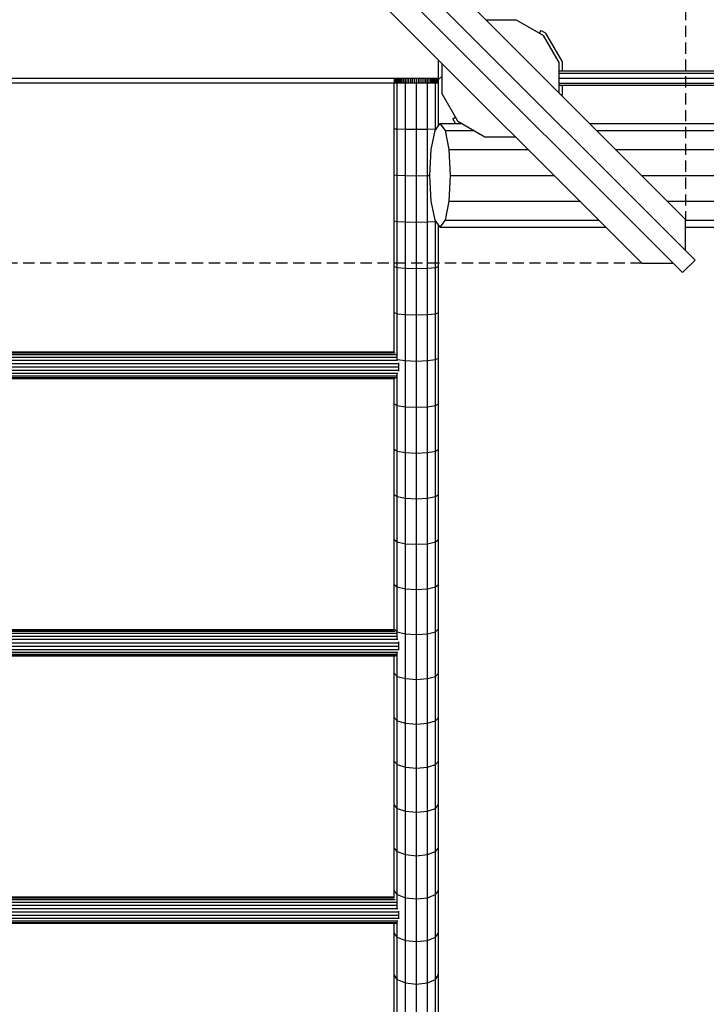
# Model space of a CAD drawing. Extents: x 0 to 29700, y 0 to 21000.
# Drawn here: x 11020 to 11795, y 7015 to 8128 of the extents above; entities that cross this region are included whole.
import ezdxf

# ---------------------------------------------------------------- set-up
doc = ezdxf.new("R2010")
doc.units = 0
doc.linetypes.add('DASHED', pattern=[19.05, 12.7, -6.35])
doc.layers.add('FORMTEIL', color=7, linetype='Continuous')
doc.layers.add('STAB', color=7, linetype='Continuous')

msp = doc.modelspace()

# ---------------------------------------------------------------- linework, layer by layer
at = {"color": 7, "linetype": 'DASHED'}
for p, q in [((11772.2, 9321.3), (11772.2, 7902.4)), ((11722.7, 7852.9), (10303.7, 7852.9))]:
    msp.add_line(p, q, dxfattribs=at)
at = {"layer": 'FORMTEIL'}
for p, q in [((11607.3, 8112.8), (11609.1, 8115.9)), ((11609.1, 8115.9), (11614.3, 8112.9)), ((11633, 8080.5), (11614.3, 8112.9)), ((11633, 8070.1), (11633, 8080.5)), ((11633, 8043.1), (11633, 8054.1)), ((11632.4, 8042.1), (11633, 8043.1)), ((11509.2, 8016), (11512.3, 8017.8)), ((11512.2, 8010.8), (11509.2, 8016)), ((11512.2, 8010.8), (11512.5, 8010.6))]:
    msp.add_line(p, q, dxfattribs=at)
at = {"layer": 'STAB', "color": 32}
for p, q in [((11782.8, 7856.4), (11027.3, 8611.8)), ((11772.2, 7902.4), (11062.7, 8611.8)), ((11013.2, 8597.7), (11768.6, 7842.2)), ((11013.2, 8562.3), (11722.7, 7852.9)), ((11546.5, 8128), (11580.9, 8128)), ((11580.9, 8128), (11611.7, 8110.3)), ((11629.4, 8079.6), (11611.7, 8110.3)), ((11493.2, 8060.4), (11493.2, 8082.3)), ((11497.1, 8044.1), (11497.1, 8078.5)), ((11629.4, 8045.2), (11629.4, 8079.6)), ((10531.8, 8061.8), (11493.2, 8061.8)), ((10531.8, 8061.8), (11493.2, 8061.8)), ((11493.2, 8060.4), (11497.1, 8064.2)), ((11514.8, 8013.4), (11497.1, 8044.1)), ((11514.8, 8013.4), (11545.5, 7995.7)), ((11484.9, 7981.3), (11489.2, 8002.7)), ((11489.2, 8002.7), (11495, 8010.6)), ((11495, 8010.6), (11519.7, 8010.6)), ((11500.9, 8002.7), (11495, 8010.6)), ((11500.9, 8002.7), (11533.3, 8002.7)), ((11505.1, 7981.3), (11500.9, 8002.7)), ((11664, 8010.6), (14352.5, 8010.6)), ((11671.8, 8002.7), (14338.9, 8002.7)), ((11545.5, 7995.7), (11579.9, 7995.7)), ((11483.4, 7952.1), (11484.9, 7981.3)), ((11505.1, 7981.3), (11594.2, 7981.3)), ((11506.7, 7952.1), (11505.1, 7981.3)), ((11693.2, 7981.3), (14301.8, 7981.3)), ((11484.9, 7922.8), (11483.4, 7952.1)), ((11505.1, 7922.8), (11506.7, 7952.1)), ((11506.7, 7952.1), (11623.5, 7952.1)), ((11722.5, 7952.1), (14251.2, 7952.1)), ((11489.2, 7901.4), (11484.9, 7922.8)), ((11500.9, 7901.4), (11505.1, 7922.8)), ((11505.1, 7922.8), (11652.7, 7922.8)), ((11751.7, 7922.8), (14200.5, 7922.8)), ((11495, 7893.6), (11489.2, 7901.4)), ((11495, 7893.6), (11500.9, 7901.4)), ((11500.9, 7901.4), (11674.2, 7901.4)), ((11772.2, 7867), (11772.2, 7902.4)), ((11772.2, 7901.4), (14197.4, 7901.4)), ((11495, 7893.6), (11682, 7893.6)), ((11772.2, 7893.6), (14197.4, 7893.6)), ((11768.6, 7842.2), (11782.8, 7856.4)), ((11722.7, 7852.9), (11758, 7852.9))]:
    msp.add_line(p, q, dxfattribs=at)
at = {"layer": 'STAB', "color": 5}
for p, q in [((11629.4, 8070.1), (11808.9, 8070.1)), ((11629.4, 8067.7), (11810, 8067.7)), ((11629.4, 8062.1), (11809.5, 8062.1)), ((11629.4, 8056.4), (11810, 8056.4)), ((11629.4, 8054.1), (11808.9, 8054.1))]:
    msp.add_line(p, q, dxfattribs=at)
at = {"layer": 'STAB'}
for p, q in [((10583.2, 8056.8), (11443.2, 8056.8)), ((11443.2, 8004.8), (11443.2, 8056.8)), ((11443.3, 8056.8), (11443.3, 8061.8)), ((11443.3, 8061.8), (11443.6, 8061.8)), ((11443.3, 8056.8), (11443.6, 8056.8)), ((11443.6, 8056.8), (11443.6, 8061.8)), ((11443.6, 8061.8), (11444.1, 8061.8)), ((11443.6, 8056.8), (11444.1, 8056.8)), ((11444.1, 8056.8), (11444.1, 8061.8)), ((11444.1, 8061.8), (11444.7, 8061.8)), ((11444.1, 8056.8), (11444.7, 8056.8)), ((11444.7, 8056.8), (11444.7, 8061.8)), ((11444.7, 8061.8), (11445.6, 8061.8)), ((11444.7, 8056.8), (11445.6, 8056.8)), ((11445.6, 8056.8), (11445.6, 8061.8)), ((11445.6, 8061.8), (11446.6, 8061.8)), ((11445.6, 8056.8), (11446.6, 8056.8)), ((11446.6, 8056.8), (11446.6, 8061.8)), ((11446.6, 8061.8), (11447.8, 8061.8)), ((11446.6, 8004.5), (11446.6, 8056.8)), ((11446.6, 8056.8), (11447.8, 8056.8)), ((11447.8, 8056.8), (11447.8, 8061.8)), ((11447.8, 8061.8), (11449.1, 8061.8)), ((11447.8, 8056.8), (11449.1, 8056.8)), ((11449.1, 8056.8), (11449.1, 8061.8)), ((11449.1, 8061.8), (11450.6, 8061.8)), ((11449.1, 8056.8), (11450.6, 8056.8)), ((11450.6, 8056.8), (11450.6, 8061.8)), ((11450.6, 8061.8), (11452.2, 8061.8)), ((11450.6, 8056.8), (11452.2, 8056.8)), ((11452.2, 8056.8), (11452.2, 8061.8)), ((11452.2, 8061.8), (11453.9, 8061.8)), ((11452.2, 8056.8), (11453.9, 8056.8)), ((11453.9, 8056.8), (11453.9, 8061.8)), ((11453.9, 8061.8), (11455.7, 8061.8)), ((11453.9, 8056.8), (11455.7, 8056.8)), ((11455.7, 8056.8), (11455.7, 8061.8)), ((11455.7, 8061.8), (11457.7, 8061.8)), ((11455.7, 8004.3), (11455.7, 8056.8)), ((11455.7, 8056.8), (11457.7, 8056.8)), ((11457.7, 8056.8), (11457.7, 8061.8)), ((11457.7, 8061.8), (11459.7, 8061.8)), ((11457.7, 8056.8), (11459.7, 8056.8)), ((11459.7, 8056.8), (11459.7, 8061.8)), ((11459.7, 8061.8), (11461.8, 8061.8)), ((11459.7, 8056.8), (11461.8, 8056.8)), ((11461.8, 8056.8), (11461.8, 8061.8)), ((11461.8, 8061.8), (11466.1, 8061.8)), ((11461.8, 8056.8), (11466.1, 8056.8)), ((11463.9, 8056.8), (11463.9, 8061.8)), ((11466.1, 8056.8), (11466.1, 8061.8)), ((11466.1, 8056.8), (11470.4, 8056.8)), ((11468.2, 8056.8), (11468.2, 8061.8)), ((11468.2, 8004.2), (11468.2, 8056.8)), ((11470.4, 8056.8), (11470.4, 8061.8)), ((11470.4, 8061.8), (11474.7, 8061.8)), ((11470.4, 8056.8), (11474.7, 8056.8)), ((11472.6, 8056.8), (11472.6, 8061.8)), ((11474.7, 8056.8), (11474.7, 8061.8)), ((11474.7, 8061.8), (11476.8, 8061.8)), ((11474.7, 8056.8), (11476.8, 8056.8)), ((11476.8, 8056.8), (11476.8, 8061.8)), ((11476.8, 8061.8), (11478.8, 8061.8)), ((11476.8, 8056.8), (11478.8, 8056.8)), ((11478.8, 8056.8), (11478.8, 8061.8)), ((11478.8, 8061.8), (11480.7, 8061.8)), ((11478.8, 8056.8), (11480.7, 8056.8)), ((11480.7, 8056.8), (11480.7, 8061.8)), ((11480.7, 8061.8), (11482.6, 8061.8)), ((11480.7, 8004.3), (11480.7, 8056.8)), ((11480.7, 8056.8), (11482.6, 8056.8)), ((11482.6, 8056.8), (11482.6, 8061.8)), ((11482.6, 8061.8), (11484.3, 8061.8)), ((11482.6, 8056.8), (11484.3, 8056.8)), ((11484.3, 8056.8), (11484.3, 8061.8)), ((11484.3, 8061.8), (11485.9, 8061.8)), ((11484.3, 8056.8), (11485.9, 8056.8)), ((11485.9, 8056.8), (11485.9, 8061.8)), ((11485.9, 8061.8), (11487.4, 8061.8)), ((11485.9, 8056.8), (11487.4, 8056.8)), ((11487.4, 8056.8), (11487.4, 8061.8)), ((11487.4, 8061.8), (11488.7, 8061.8)), ((11487.4, 8056.8), (11488.7, 8056.8)), ((11488.7, 8056.8), (11488.7, 8061.8)), ((11488.7, 8061.8), (11489.9, 8061.8)), ((11488.7, 8056.8), (11489.9, 8056.8)), ((11489.9, 8056.8), (11489.9, 8061.8)), ((11489.9, 8061.8), (11490.9, 8061.8)), ((11489.9, 8004.5), (11489.9, 8056.8)), ((11489.9, 8056.8), (11490.9, 8056.8)), ((11490.9, 8056.8), (11490.9, 8061.8)), ((11490.9, 8061.8), (11491.7, 8061.8)), ((11490.9, 8056.8), (11491.7, 8056.8)), ((11491.7, 8056.8), (11491.7, 8061.8)), ((11491.7, 8061.8), (11492.4, 8061.8)), ((11491.7, 8056.8), (11492.4, 8056.8)), ((11492.4, 8056.8), (11492.4, 8061.8)), ((11492.4, 8061.8), (11492.8, 8061.8)), ((11492.4, 8056.8), (11492.8, 8056.8)), ((11492.8, 8056.8), (11492.8, 8061.8)), ((11492.8, 8061.8), (11493.1, 8061.8)), ((11492.8, 8056.8), (11493.1, 8056.8)), ((11493.1, 8056.8), (11493.1, 8061.8)), ((11493.2, 8008.1), (11493.2, 8056.8)), ((11443.2, 8004.8), (11446.6, 8004.5)), ((11443.2, 8004.8), (11446.6, 8004.5)), ((11443.2, 7952.8), (11443.2, 8004.8)), ((11446.6, 8004.5), (11455.7, 8004.3)), ((11446.6, 8004.5), (11455.7, 8004.3)), ((11446.6, 7952.2), (11446.6, 8004.5)), ((11455.7, 8004.3), (11468.2, 8004.2)), ((11455.7, 8004.3), (11468.2, 8004.3)), ((11455.7, 7951.8), (11455.7, 8004.3)), ((11468.2, 8004.2), (11480.7, 8004.3)), ((11468.2, 8004.3), (11480.7, 8004.3)), ((11468.2, 7951.7), (11468.2, 8004.3)), ((11480.7, 8004.3), (11489.9, 8004.5)), ((11480.7, 8004.3), (11489.9, 8004.5)), ((11480.7, 7951.8), (11480.7, 8004.3)), ((11489.9, 8004.5), (11490.6, 8004.6)), ((11489.9, 8004.5), (11490.6, 8004.6)), ((11489.9, 8003.6), (11489.9, 8004.5)), ((11443.2, 7952.8), (11446.6, 7952.2)), ((11443.2, 7952.8), (11446.6, 7952.2)), ((11443.2, 7900.8), (11443.2, 7952.8)), ((11446.6, 7952.2), (11455.7, 7951.8)), ((11446.6, 7900), (11446.6, 7952.2)), ((11446.6, 7952.2), (11455.7, 7951.8)), ((11455.7, 7951.8), (11468.2, 7951.7)), ((11455.7, 7899.4), (11455.7, 7951.8)), ((11455.7, 7951.8), (11468.2, 7951.7)), ((11468.2, 7951.7), (11480.7, 7951.8)), ((11468.2, 7951.7), (11480.7, 7951.8)), ((11468.2, 7899.2), (11468.2, 7951.7)), ((11480.7, 7951.8), (11483.4, 7952)), ((11480.7, 7951.8), (11483.4, 7952)), ((11480.7, 7899.4), (11480.7, 7951.8)), ((11443.2, 7900.8), (11446.6, 7900)), ((11443.2, 7900.8), (11446.6, 7900)), ((11443.2, 7849), (11443.2, 7900.8)), ((11446.6, 7900), (11455.7, 7899.4)), ((11446.6, 7900), (11455.7, 7899.4)), ((11446.6, 7847.9), (11446.6, 7900)), ((11455.7, 7899.4), (11468.2, 7899.2)), ((11455.7, 7847.1), (11455.7, 7899.4)), ((11455.7, 7899.4), (11468.2, 7899.2)), ((11468.2, 7899.2), (11480.7, 7899.4)), ((11468.2, 7899.2), (11480.7, 7899.4)), ((11480.7, 7899.4), (11489.9, 7900)), ((11480.7, 7899.4), (11489.9, 7900)), ((11480.7, 7847.1), (11480.7, 7899.4)), ((11489.9, 7900), (11489.9, 7900.5)), ((11489.9, 7900), (11490.2, 7900.1)), ((11489.9, 7900), (11490.2, 7900.1)), ((11489.9, 7847.9), (11489.9, 7900)), ((11468.2, 7846.8), (11468.2, 7899.2)), ((11493.2, 7849), (11493.2, 7896)), ((11443.2, 7849), (11446.6, 7847.9)), ((11443.2, 7849), (11446.6, 7847.9)), ((11443.2, 7797.2), (11443.2, 7849)), ((11446.6, 7847.9), (11455.7, 7847.1)), ((11446.6, 7795.8), (11446.6, 7847.9)), ((11446.6, 7847.9), (11455.7, 7847.1)), ((11455.7, 7847.1), (11468.2, 7846.8)), ((11455.7, 7847.1), (11468.2, 7846.8)), ((11455.7, 7794.8), (11455.7, 7847.1)), ((11468.2, 7846.8), (11480.7, 7847.1)), ((11468.2, 7846.8), (11480.7, 7847.1)), ((11468.2, 7794.5), (11468.2, 7846.8)), ((11480.7, 7847.1), (11489.9, 7847.9)), ((11480.7, 7847.1), (11489.9, 7847.9)), ((11480.7, 7794.8), (11480.7, 7847.1)), ((11489.9, 7847.9), (11493.2, 7849)), ((11489.9, 7847.9), (11493.2, 7849)), ((11489.9, 7795.8), (11489.9, 7847.9)), ((11493.2, 7797.2), (11493.2, 7849)), ((11443.2, 7797.2), (11446.6, 7795.8)), ((11443.2, 7752.5), (11443.2, 7797.2)), ((11443.2, 7797.2), (11446.6, 7795.8)), ((11446.6, 7795.8), (11455.7, 7794.8)), ((11446.6, 7743.9), (11446.6, 7795.8)), ((11446.6, 7795.8), (11455.7, 7794.8)), ((11455.7, 7794.8), (11468.2, 7794.5)), ((11455.7, 7742.7), (11455.7, 7794.8)), ((11455.7, 7794.8), (11468.2, 7794.5)), ((11468.2, 7794.5), (11480.7, 7794.8)), ((11468.2, 7794.5), (11480.7, 7794.8)), ((11468.2, 7742.3), (11468.2, 7794.5)), ((11480.7, 7794.8), (11489.9, 7795.8)), ((11480.7, 7794.8), (11489.9, 7795.8)), ((11480.7, 7742.7), (11480.7, 7794.8)), ((11489.9, 7795.8), (11493.2, 7797.2)), ((11489.9, 7795.8), (11493.2, 7797.2)), ((11489.9, 7743.9), (11489.9, 7795.8)), ((11493.2, 7745.5), (11493.2, 7797.2)), ((10580.4, 7746.7), (11446.1, 7746.7)), ((10581.2, 7749.5), (11445.2, 7749.5)), ((10582.2, 7751.4), (11444.3, 7751.4)), ((10583.2, 7752.5), (11443.2, 7752.5)), ((11446.6, 7743.9), (11455.7, 7742.7)), ((11446.6, 7743.9), (11455.7, 7742.7)), ((11480.7, 7742.7), (11489.9, 7743.9)), ((11480.7, 7742.7), (11489.9, 7743.9)), ((11489.9, 7743.9), (11493.2, 7745.5)), ((11489.9, 7743.9), (11493.2, 7745.5)), ((11489.9, 7692.1), (11489.9, 7743.9)), ((11493.2, 7694), (11493.2, 7745.5)), ((10578.2, 7739.5), (11448.2, 7739.5)), ((10578.2, 7735.6), (11448.2, 7735.6)), ((10579.4, 7743.3), (11447, 7743.3)), ((11448.2, 7739.5), (11448.2, 7740.3)), ((11448.2, 7735.6), (11448.2, 7739.5)), ((11448.2, 7731.8), (11448.2, 7735.6)), ((11455.7, 7742.7), (11468.2, 7742.3)), ((11455.7, 7690.7), (11455.7, 7742.7)), ((11455.7, 7742.7), (11468.2, 7742.3)), ((11468.2, 7742.3), (11480.7, 7742.7)), ((11468.2, 7742.3), (11480.7, 7742.7)), ((11468.2, 7690.2), (11468.2, 7742.3)), ((11480.7, 7690.7), (11480.7, 7742.7)), ((10578.2, 7731.8), (11448.2, 7731.8)), ((10579.3, 7728.4), (11447.1, 7728.4)), ((10580.4, 7725.7), (11446.1, 7725.7)), ((10581.2, 7723.7), (11445.3, 7723.7)), ((10582.2, 7722.7), (11444.3, 7722.7)), ((11443.2, 7694), (11443.2, 7722.7)), ((11446.6, 7692.1), (11446.6, 7727.8)), ((11448.2, 7730.9), (11448.2, 7731.8)), ((11443.2, 7694), (11446.6, 7692.1)), ((11443.2, 7694), (11446.6, 7692.1)), ((11443.2, 7642.7), (11443.2, 7694)), ((11446.6, 7692.1), (11455.7, 7690.7)), ((11446.6, 7692.1), (11455.7, 7690.7)), ((11446.6, 7640.5), (11446.6, 7692.1)), ((11455.7, 7690.7), (11468.2, 7690.2)), ((11455.7, 7638.9), (11455.7, 7690.7)), ((11455.7, 7690.7), (11468.2, 7690.2)), ((11468.2, 7690.2), (11480.7, 7690.7)), ((11468.2, 7690.2), (11480.7, 7690.7)), ((11468.2, 7638.3), (11468.2, 7690.2)), ((11480.7, 7690.7), (11489.9, 7692.1)), ((11480.7, 7690.7), (11489.9, 7692.1)), ((11480.7, 7638.9), (11480.7, 7690.7)), ((11489.9, 7692.1), (11493.2, 7694)), ((11489.9, 7692.1), (11493.2, 7694)), ((11489.9, 7640.5), (11489.9, 7692.1)), ((11493.2, 7642.7), (11493.2, 7694)), ((11443.2, 7642.7), (11446.6, 7640.5)), ((11443.2, 7591.5), (11443.2, 7642.7)), ((11443.2, 7642.7), (11446.6, 7640.5)), ((11446.6, 7640.5), (11455.7, 7638.9)), ((11446.6, 7589.1), (11446.6, 7640.5)), ((11446.6, 7640.5), (11455.7, 7638.9)), ((11455.7, 7638.9), (11468.2, 7638.3)), ((11455.7, 7638.9), (11468.2, 7638.3)), ((11455.7, 7587.3), (11455.7, 7638.9)), ((11468.2, 7638.3), (11480.7, 7638.9)), ((11468.2, 7638.3), (11480.7, 7638.9)), ((11468.2, 7586.7), (11468.2, 7638.3)), ((11480.7, 7638.9), (11489.9, 7640.5)), ((11480.7, 7638.9), (11489.9, 7640.5)), ((11480.7, 7587.3), (11480.7, 7638.9)), ((11489.9, 7640.5), (11493.2, 7642.7)), ((11489.9, 7640.5), (11493.2, 7642.7)), ((11489.9, 7589.1), (11489.9, 7640.5)), ((11493.2, 7591.5), (11493.2, 7642.7)), ((11443.2, 7591.5), (11446.6, 7589.1)), ((11443.2, 7591.5), (11446.6, 7589.1)), ((11443.2, 7540.6), (11443.2, 7591.5)), ((11446.6, 7589.1), (11455.7, 7587.3)), ((11446.6, 7589.1), (11455.7, 7587.3)), ((11446.6, 7537.9), (11446.6, 7589.1)), ((11480.7, 7587.3), (11489.9, 7589.1)), ((11480.7, 7587.3), (11489.9, 7589.1)), ((11489.9, 7589.1), (11493.2, 7591.5)), ((11489.9, 7589.1), (11493.2, 7591.5)), ((11489.9, 7537.9), (11489.9, 7589.1)), ((11493.2, 7540.6), (11493.2, 7591.5)), ((11455.7, 7587.3), (11468.2, 7586.7)), ((11455.7, 7535.9), (11455.7, 7587.3)), ((11455.7, 7587.3), (11468.2, 7586.6)), ((11468.2, 7586.7), (11480.7, 7587.3)), ((11468.2, 7586.6), (11480.7, 7587.3)), ((11468.2, 7535.2), (11468.2, 7586.6)), ((11480.7, 7535.9), (11480.7, 7587.3)), ((11443.2, 7540.6), (11446.6, 7537.9)), ((11443.2, 7540.6), (11446.6, 7537.9)), ((11443.2, 7489.9), (11443.2, 7540.6)), ((11446.6, 7537.9), (11455.7, 7535.9)), ((11446.6, 7487), (11446.6, 7537.9)), ((11446.6, 7537.9), (11455.7, 7535.9)), ((11455.7, 7535.9), (11468.2, 7535.2)), ((11455.7, 7535.9), (11468.2, 7535.2)), ((11455.7, 7484.8), (11455.7, 7535.9)), ((11468.2, 7535.2), (11480.7, 7535.9)), ((11468.2, 7535.2), (11480.7, 7535.9)), ((11468.2, 7484), (11468.2, 7535.2)), ((11480.7, 7535.9), (11489.9, 7537.9)), ((11480.7, 7535.9), (11489.9, 7537.9)), ((11480.7, 7484.8), (11480.7, 7535.9)), ((11489.9, 7537.9), (11493.2, 7540.6)), ((11489.9, 7537.9), (11493.2, 7540.6)), ((11489.9, 7487), (11489.9, 7537.9)), ((11493.2, 7489.9), (11493.2, 7540.6)), ((11443.2, 7489.9), (11446.6, 7487)), ((11443.2, 7489.9), (11446.6, 7487)), ((11443.2, 7439.5), (11443.2, 7489.9)), ((11489.9, 7487), (11493.2, 7489.9)), ((11489.9, 7487), (11493.2, 7489.9)), ((11493.2, 7439.5), (11493.2, 7489.9)), ((11446.6, 7487), (11455.7, 7484.8)), ((11446.6, 7436.3), (11446.6, 7487)), ((11446.6, 7487), (11455.7, 7484.8)), ((11455.7, 7484.8), (11468.2, 7484)), ((11455.7, 7433.9), (11455.7, 7484.8)), ((11455.7, 7484.8), (11468.2, 7484)), ((11468.2, 7484), (11480.7, 7484.8)), ((11468.2, 7484), (11480.7, 7484.8)), ((11468.2, 7433.1), (11468.2, 7484)), ((11480.7, 7484.8), (11489.9, 7487)), ((11480.7, 7484.8), (11489.9, 7487)), ((11480.7, 7433.9), (11480.7, 7484.8)), ((11489.9, 7436.3), (11489.9, 7487)), ((10581.2, 7434.6), (11445.2, 7434.6)), ((10582.2, 7437), (11444.3, 7437)), ((10583.2, 7439.1), (11443.2, 7439.1)), ((10583.2, 7438.5), (11443.2, 7438.5)), ((11443.2, 7439.5), (11446.6, 7436.3)), ((11443.2, 7439.5), (11446.6, 7436.3)), ((11443.2, 7438.5), (11443.2, 7439.5)), ((11446.6, 7436.3), (11455.7, 7433.9)), ((11446.6, 7428.6), (11446.6, 7436.3)), ((11446.6, 7436.3), (11455.7, 7433.9)), ((11455.7, 7383.4), (11455.7, 7433.9)), ((11455.7, 7433.9), (11468.2, 7433.1)), ((11468.2, 7433.1), (11480.7, 7433.9)), ((11468.2, 7382.4), (11468.2, 7433.1)), ((11480.7, 7433.9), (11489.9, 7436.3)), ((11480.7, 7433.9), (11489.9, 7436.3)), ((11480.7, 7383.4), (11480.7, 7433.9)), ((11489.9, 7436.3), (11493.2, 7439.5)), ((11489.9, 7436.3), (11493.2, 7439.5)), ((11489.9, 7385.9), (11489.9, 7436.3)), ((11493.2, 7389.4), (11493.2, 7439.5)), ((10578.2, 7424), (11448.2, 7424)), ((10579.4, 7427.9), (11447.1, 7427.9)), ((10580.4, 7431.5), (11446.1, 7431.5)), ((11448.2, 7424), (11448.2, 7424.9)), ((11448.2, 7420.1), (11448.2, 7424)), ((10578.2, 7420.1), (11448.2, 7420.1)), ((10578.2, 7416.5), (11448.2, 7416.5)), ((10579.3, 7413.4), (11447.1, 7413.4)), ((10580.4, 7411), (11446.1, 7411)), ((11446.6, 7385.9), (11446.6, 7412.8)), ((11448.2, 7416.5), (11448.2, 7420.1)), ((11448.2, 7415.7), (11448.2, 7416.5)), ((10581.2, 7409.6), (11445.3, 7409.6)), ((10582.2, 7409.1), (11444.3, 7409.1)), ((11443.2, 7389.4), (11443.2, 7409.1)), ((11446.6, 7385.9), (11443.2, 7389.4)), ((11443.2, 7339.6), (11443.2, 7389.4)), ((11446.6, 7385.9), (11443.2, 7389.4)), ((11489.9, 7385.9), (11493.2, 7389.4)), ((11489.9, 7385.9), (11493.2, 7389.4)), ((11493.2, 7339.6), (11493.2, 7389.4)), ((11446.6, 7385.9), (11455.7, 7383.4)), ((11446.6, 7385.9), (11455.7, 7383.4)), ((11446.6, 7335.9), (11446.6, 7385.9)), ((11455.7, 7383.4), (11468.2, 7382.4)), ((11455.7, 7333.1), (11455.7, 7383.4)), ((11455.7, 7383.4), (11468.2, 7382.4)), ((11468.2, 7382.4), (11480.7, 7383.4)), ((11468.2, 7382.4), (11480.7, 7383.4)), ((11468.2, 7332.1), (11468.2, 7382.4)), ((11480.7, 7383.4), (11489.9, 7385.9)), ((11480.7, 7383.4), (11489.9, 7385.9)), ((11480.7, 7333.1), (11480.7, 7383.4)), ((11489.9, 7335.9), (11489.9, 7385.9)), ((11446.6, 7335.9), (11443.2, 7339.6)), ((11446.6, 7335.9), (11443.2, 7339.6)), ((11443.2, 7290.2), (11443.2, 7339.6)), ((11446.6, 7335.9), (11455.7, 7333.1)), ((11446.6, 7286.2), (11446.6, 7335.9)), ((11446.6, 7335.9), (11455.7, 7333.1)), ((11455.7, 7333.1), (11468.2, 7332.1)), ((11455.7, 7283.2), (11455.7, 7333.1)), ((11455.7, 7333.1), (11468.2, 7332.1)), ((11468.2, 7332.1), (11480.7, 7333.1)), ((11468.2, 7332.1), (11480.7, 7333.1)), ((11468.2, 7282.1), (11468.2, 7332.1)), ((11480.7, 7333.1), (11489.9, 7335.9)), ((11480.7, 7333.1), (11489.9, 7335.9)), ((11480.7, 7283.2), (11480.7, 7333.1)), ((11489.9, 7335.9), (11493.2, 7339.6)), ((11489.9, 7335.9), (11493.2, 7339.6)), ((11489.9, 7286.2), (11489.9, 7335.9)), ((11493.2, 7290.2), (11493.2, 7339.6)), ((11446.6, 7286.2), (11443.2, 7290.2)), ((11446.6, 7286.2), (11443.2, 7290.2)), ((11443.2, 7241.1), (11443.2, 7290.2)), ((11489.9, 7286.2), (11493.2, 7290.2)), ((11489.9, 7286.2), (11493.2, 7290.2)), ((11493.2, 7241.1), (11493.2, 7290.2)), ((11446.6, 7286.2), (11455.7, 7283.2)), ((11446.6, 7236.8), (11446.6, 7286.2)), ((11446.6, 7286.2), (11455.7, 7283.2)), ((11455.7, 7283.2), (11468.2, 7282.1)), ((11455.7, 7283.2), (11468.2, 7282.1)), ((11455.7, 7233.7), (11455.7, 7283.2)), ((11468.2, 7282.1), (11480.7, 7283.2)), ((11468.2, 7282.1), (11480.7, 7283.2)), ((11468.2, 7232.5), (11468.2, 7282.1)), ((11480.7, 7283.2), (11489.9, 7286.2)), ((11480.7, 7283.2), (11489.9, 7286.2)), ((11480.7, 7233.7), (11480.7, 7283.2)), ((11489.9, 7236.8), (11489.9, 7286.2)), ((11446.6, 7236.8), (11443.2, 7241.1)), ((11443.2, 7192.4), (11443.2, 7241.1)), ((11446.6, 7236.8), (11443.2, 7241.1)), ((11446.6, 7236.8), (11455.7, 7233.7)), ((11446.6, 7236.8), (11455.7, 7233.7)), ((11446.6, 7187.9), (11446.6, 7236.8)), ((11455.7, 7233.7), (11468.2, 7232.5)), ((11455.7, 7184.5), (11455.7, 7233.7)), ((11455.7, 7233.7), (11468.2, 7232.5)), ((11468.2, 7232.5), (11480.7, 7233.7)), ((11468.2, 7232.5), (11480.7, 7233.7)), ((11468.2, 7183.3), (11468.2, 7232.5)), ((11480.7, 7233.7), (11489.9, 7236.8)), ((11480.7, 7233.7), (11489.9, 7236.8)), ((11480.7, 7184.5), (11480.7, 7233.7)), ((11489.9, 7236.8), (11493.2, 7241.1)), ((11489.9, 7236.8), (11493.2, 7241.1)), ((11489.9, 7187.9), (11489.9, 7236.8)), ((11493.2, 7192.4), (11493.2, 7241.1)), ((11446.6, 7187.9), (11443.2, 7192.4)), ((11446.6, 7187.9), (11443.2, 7192.4)), ((11443.2, 7144.1), (11443.2, 7192.4)), ((11446.6, 7187.9), (11455.7, 7184.5)), ((11446.6, 7139.3), (11446.6, 7187.9)), ((11446.6, 7187.9), (11455.7, 7184.5)), ((11480.7, 7184.5), (11489.9, 7187.9)), ((11480.7, 7184.5), (11489.9, 7187.9)), ((11489.9, 7187.9), (11493.2, 7192.4)), ((11489.9, 7187.9), (11493.2, 7192.4)), ((11489.9, 7139.3), (11489.9, 7187.9)), ((11493.2, 7144.1), (11493.2, 7192.4)), ((11455.7, 7184.5), (11468.2, 7183.3)), ((11455.7, 7135.8), (11455.7, 7184.5)), ((11455.7, 7184.5), (11468.2, 7183.3)), ((11468.2, 7183.3), (11480.7, 7184.5)), ((11468.2, 7183.3), (11480.7, 7184.5)), ((11468.2, 7134.5), (11468.2, 7183.3)), ((11480.7, 7135.8), (11480.7, 7184.5)), ((11446.6, 7139.3), (11443.2, 7144.1)), ((11446.6, 7139.3), (11443.2, 7144.1)), ((11443.2, 7135.7), (11443.2, 7144.1)), ((11489.9, 7139.3), (11493.2, 7144.1)), ((11489.9, 7139.3), (11493.2, 7144.1)), ((11493.2, 7096.2), (11493.2, 7144.1)), ((10582.2, 7133.7), (11444.3, 7133.7)), ((10583.2, 7136.8), (11443.2, 7136.8)), ((10583.2, 7136.8), (11443.2, 7136.8)), ((10583.2, 7135.7), (11443.2, 7135.7)), ((11446.6, 7139.3), (11455.7, 7135.8)), ((11446.6, 7139.3), (11455.7, 7135.8)), ((11446.6, 7124.5), (11446.6, 7139.3)), ((11455.7, 7135.8), (11468.2, 7134.5)), ((11455.7, 7087.5), (11455.7, 7135.8)), ((11455.7, 7135.8), (11468.2, 7134.5)), ((11468.2, 7134.5), (11480.7, 7135.8)), ((11468.2, 7134.5), (11480.7, 7135.8)), ((11468.2, 7086.2), (11468.2, 7134.5)), ((11480.7, 7135.8), (11489.9, 7139.3)), ((11480.7, 7135.8), (11489.9, 7139.3)), ((11480.7, 7087.5), (11480.7, 7135.8)), ((11489.9, 7091.2), (11489.9, 7139.3)), ((10579.4, 7123.7), (11447.1, 7123.7)), ((10580.4, 7127.5), (11446.1, 7127.5)), ((10581.2, 7131), (11445.2, 7131)), ((11448.2, 7119.8), (11448.2, 7120.7)), ((10578.2, 7119.8), (11448.2, 7119.8)), ((10578.2, 7116.1), (11448.2, 7116.1)), ((10578.2, 7112.7), (11448.2, 7112.7)), ((10579.4, 7109.9), (11447.1, 7109.9)), ((11446.6, 7091.2), (11446.6, 7109.5)), ((11448.2, 7116.1), (11448.2, 7119.8)), ((11448.2, 7112.7), (11448.2, 7116.1)), ((11448.2, 7112), (11448.2, 7112.7)), ((10580.4, 7108), (11446.1, 7108)), ((10581.2, 7107), (11445.2, 7107)), ((11443.2, 7096.2), (11443.2, 7107)), ((11446.6, 7091.2), (11443.2, 7096.2)), ((11443.2, 7048.8), (11443.2, 7096.2)), ((11446.6, 7091.2), (11443.2, 7096.2)), ((11446.6, 7091.2), (11455.7, 7087.5)), ((11446.6, 7043.6), (11446.6, 7091.2)), ((11446.6, 7091.2), (11455.7, 7087.5)), ((11455.7, 7087.5), (11468.2, 7086.2)), ((11455.7, 7039.7), (11455.7, 7087.5)), ((11455.7, 7087.5), (11468.2, 7086.2)), ((11468.2, 7086.2), (11480.7, 7087.5)), ((11468.2, 7086.2), (11480.7, 7087.5)), ((11480.7, 7087.5), (11489.9, 7091.2)), ((11480.7, 7087.5), (11489.9, 7091.2)), ((11480.7, 7039.7), (11480.7, 7087.5)), ((11489.9, 7091.2), (11493.2, 7096.2)), ((11489.9, 7091.2), (11493.2, 7096.2)), ((11489.9, 7043.6), (11489.9, 7091.2)), ((11493.2, 7048.8), (11493.2, 7096.2)), ((11468.2, 7038.3), (11468.2, 7086.2)), ((11446.6, 7043.6), (11443.2, 7048.9)), ((11443.2, 7001.9), (11443.2, 7048.9)), ((11446.6, 7043.6), (11443.2, 7048.8)), ((11446.6, 7043.6), (11455.7, 7039.7)), ((11446.6, 6996.4), (11446.6, 7043.6)), ((11446.6, 7043.6), (11455.7, 7039.7)), ((11480.7, 7039.7), (11489.9, 7043.6)), ((11480.7, 7039.7), (11489.9, 7043.6)), ((11489.9, 7043.6), (11493.2, 7048.9)), ((11489.9, 7043.6), (11493.2, 7048.8)), ((11489.9, 6996.4), (11489.9, 7043.6)), ((11493.2, 7001.9), (11493.2, 7048.9)), ((11455.7, 7039.7), (11468.2, 7038.3)), ((11455.7, 6992.4), (11455.7, 7039.7)), ((11455.7, 7039.7), (11468.2, 7038.3)), ((11468.2, 7038.3), (11480.7, 7039.7)), ((11468.2, 7038.3), (11480.7, 7039.7)), ((11468.2, 6990.9), (11468.2, 7038.3)), ((11480.7, 6992.4), (11480.7, 7039.7))]:
    msp.add_line(p, q, dxfattribs=at)

doc.saveas('drawing.dxf')
